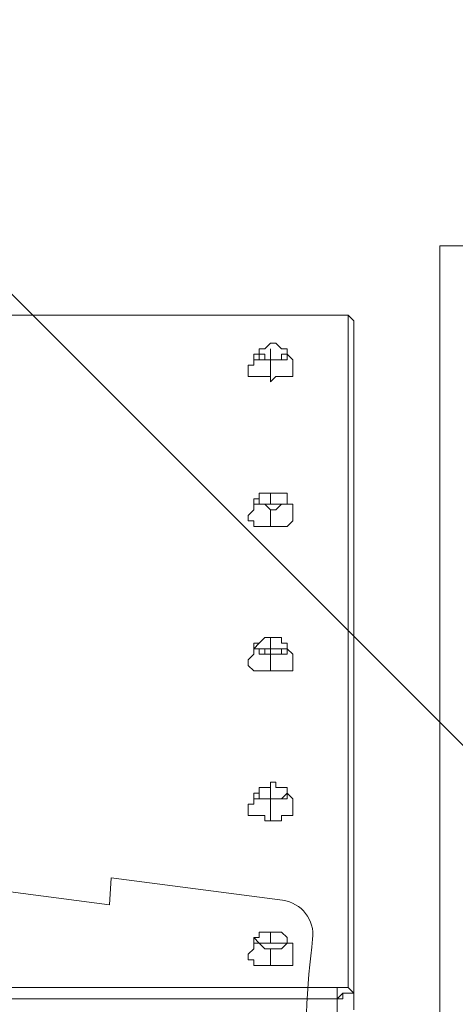
# Model space of a CAD drawing. Units: millimetres. Extents: x -3093 to 10451, y -11411 to 2600.
# Drawn here: x 4715 to 4992, y -669 to -44 of the extents above; entities that cross this region are included whole.
import ezdxf

# ---------------------------------------------------------------- set-up
doc = ezdxf.new("R2010")
doc.units = ezdxf.units.MM
doc.header["$MEASUREMENT"] = 0
doc.layers.add('Work Layer', color=7, linetype='Continuous', lineweight=0)

msp = doc.modelspace()

# ---------------------------------------------------------------- linework, layer by layer
at = {"layer": 'Work Layer', "color": 250, "lineweight": 9}
for p, q in [((4923.82, -231.75), (4461.68, -231.75)), ((4927.34, -235.28), (4923.82, -231.75)), ((4923.82, -231.75), (4923.82, -658.61)), ((4927.34, -235.28), (4927.34, -662.14)), ((4927.34, -235.28), (4927.34, -235.28)), ((4927.34, -662.14), (4927.34, -235.28)), ((4927.34, -235.28), (4927.34, -662.14)), ((4874.43, -259.97), (4874.43, -252.92)), ((4863.84, -256.44), (4863.84, -256.44)), ((4874.43, -259.97), (4874.43, -259.97)), ((4874.43, -274.08), (4874.43, -259.97)), ((4885.01, -256.44), (4885.01, -256.44)), ((4885.01, -256.44), (4885.01, -256.44)), ((4863.84, -351.69), (4863.84, -348.17)), ((4874.43, -351.69), (4874.43, -344.64)), ((4885.01, -348.17), (4885.01, -348.17)), ((4885.01, -351.69), (4885.01, -348.17)), ((4874.43, -351.69), (4874.43, -351.69)), ((4874.43, -365.81), (4874.43, -355.22)), ((4874.43, -443.42), (4874.43, -436.36)), ((4863.84, -443.42), (4863.84, -443.42)), ((4874.43, -446.94), (4874.43, -443.42)), ((4885.01, -443.42), (4885.01, -443.42)), ((4874.43, -457.53), (4874.43, -446.94)), ((4863.84, -535.14), (4863.84, -535.14)), ((4874.43, -538.67), (4874.43, -531.61)), ((4885.01, -535.14), (4885.01, -535.14)), ((4885.01, -535.14), (4885.01, -535.14)), ((4874.43, -538.67), (4874.43, -538.67)), ((4874.43, -552.78), (4874.43, -538.67)), ((4874.43, -630.39), (4874.43, -623.33)), ((4863.84, -630.39), (4863.84, -626.86)), ((4874.43, -630.39), (4874.43, -630.39)), ((4885.01, -626.86), (4885.01, -626.86)), ((4885.01, -630.39), (4885.01, -626.86)), ((4874.43, -644.5), (4874.43, -633.92)), ((4916.76, -658.61), (4489.9, -658.61)), ((4916.76, -665.67), (4916.76, -658.61)), ((4927.34, -662.14), (4923.82, -658.61)), ((4927.34, -662.14), (4927.34, -662.14)), ((4927.34, -672.72), (4927.34, -662.14)), ((4916.76, -665.67), (4489.9, -665.67)), ((4489.9, -665.67), (4916.76, -665.67)), ((4916.76, -665.67), (4489.9, -665.67)), ((4916.76, -665.67), (4916.76, -665.67)), ((4916.76, -676.25), (4916.76, -665.67))]:
    msp.add_line(p, q, dxfattribs=at)
for points in [[(4885.01, -256.44), (4885.01, -252.92), (4881.48, -252.92), (4877.95, -249.39), (4874.43, -249.39), (4870.9, -252.92), (4867.37, -252.92), (4867.37, -256.44), (4863.84, -256.44)], [(4860.32, -267.03), (4860.32, -267.03), (4860.32, -263.5), (4863.84, -263.5), (4863.84, -259.97), (4863.84, -256.44)], [(4863.84, -256.44), (4863.84, -256.44), (4867.37, -256.44), (4867.37, -259.97), (4870.9, -259.97), (4874.43, -259.97), (4877.95, -259.97), (4881.48, -259.97), (4885.01, -259.97), (4885.01, -256.44)], [(4885.01, -256.44), (4885.01, -256.44), (4881.48, -256.44), (4881.48, -259.97), (4877.95, -259.97), (4874.43, -259.97), (4870.9, -259.97), (4870.9, -256.44), (4867.37, -256.44), (4863.84, -256.44), (4867.37, -256.44)], [(4863.84, -256.44), (4863.84, -259.97), (4867.37, -259.97), (4870.9, -259.97), (4874.43, -259.97), (4877.95, -259.97), (4881.48, -259.97), (4885.01, -259.97), (4885.01, -256.44)], [(4885.01, -256.44), (4888.54, -259.97), (4888.54, -263.5), (4888.54, -267.03)], [(4860.32, -267.03), (4860.32, -270.56), (4863.84, -270.56), (4867.37, -270.56), (4870.9, -270.56), (4874.43, -270.56), (4874.43, -274.08), (4877.95, -270.56), (4881.48, -270.56), (4885.01, -270.56), (4888.54, -270.56), (4888.54, -267.03)], [(4885.01, -348.17), (4885.01, -348.17), (4885.01, -344.64), (4881.48, -344.64), (4877.95, -344.64), (4874.43, -344.64), (4870.9, -344.64), (4867.37, -344.64), (4867.37, -348.17), (4863.84, -348.17)], [(4863.84, -348.17), (4863.84, -348.17), (4863.84, -351.69), (4867.37, -351.69), (4870.9, -351.69), (4874.43, -351.69), (4877.95, -351.69), (4881.48, -351.69), (4885.01, -351.69), (4885.01, -348.17)], [(4885.01, -348.17), (4885.01, -348.17), (4885.01, -351.69), (4881.48, -351.69), (4877.95, -351.69), (4874.43, -351.69), (4870.9, -351.69), (4867.37, -351.69), (4867.37, -348.17), (4863.84, -348.17), (4867.37, -348.17)], [(4860.32, -362.28), (4860.32, -358.75), (4863.84, -355.22), (4863.84, -351.69)], [(4863.84, -351.69), (4863.84, -351.69), (4867.37, -351.69), (4870.9, -351.69), (4874.43, -355.22), (4877.95, -355.22), (4881.48, -351.69), (4885.01, -351.69)], [(4885.01, -351.69), (4888.54, -351.69), (4888.54, -355.22), (4888.54, -358.75), (4888.54, -362.28)], [(4860.32, -362.28), (4860.32, -362.28), (4863.84, -362.28), (4863.84, -365.81), (4867.37, -365.81), (4870.9, -365.81), (4874.43, -365.81), (4877.95, -365.81), (4881.48, -365.81), (4885.01, -365.81), (4888.54, -362.28)], [(4885.01, -439.89), (4885.01, -439.89), (4881.48, -439.89), (4881.48, -436.36), (4877.95, -436.36), (4874.43, -436.36), (4870.9, -436.36), (4867.37, -439.89), (4863.84, -443.42)], [(4860.32, -454), (4860.32, -454), (4860.32, -450.47), (4863.84, -446.94), (4863.84, -443.42)], [(4885.01, -439.89), (4885.01, -439.89), (4885.01, -443.42), (4881.48, -443.42), (4877.95, -443.42), (4874.43, -443.42), (4870.9, -443.42), (4867.37, -443.42), (4863.84, -443.42), (4863.84, -439.89), (4867.37, -439.89)], [(4863.84, -443.42), (4863.84, -443.42), (4867.37, -443.42), (4870.9, -443.42), (4870.9, -446.94), (4874.43, -446.94), (4877.95, -446.94), (4881.48, -446.94), (4881.48, -443.42), (4885.01, -443.42)], [(4863.84, -443.42), (4863.84, -443.42), (4867.37, -443.42), (4867.37, -446.94), (4870.9, -446.94), (4874.43, -446.94), (4877.95, -446.94), (4881.48, -446.94), (4885.01, -446.94), (4885.01, -443.42)], [(4885.01, -443.42), (4885.01, -443.42), (4885.01, -439.89)], [(4885.01, -443.42), (4888.54, -446.94), (4888.54, -450.47), (4888.54, -454)], [(4860.32, -454), (4860.32, -454), (4863.84, -457.53), (4867.37, -457.53), (4870.9, -457.53), (4874.43, -457.53), (4877.95, -457.53), (4881.48, -457.53), (4885.01, -457.53), (4888.54, -457.53), (4888.54, -454)], [(4885.01, -535.14), (4885.01, -531.61), (4881.48, -531.61), (4877.95, -531.61), (4877.95, -528.08), (4874.43, -528.08), (4874.43, -531.61), (4870.9, -531.61), (4867.37, -531.61), (4867.37, -535.14), (4863.84, -535.14)], [(4860.32, -545.72), (4860.32, -545.72), (4860.32, -542.19), (4863.84, -542.19), (4863.84, -538.67), (4863.84, -535.14)], [(4863.84, -535.14), (4863.84, -535.14), (4867.37, -535.14), (4867.37, -538.67), (4870.9, -538.67), (4874.43, -538.67), (4877.95, -538.67), (4881.48, -538.67), (4885.01, -538.67), (4885.01, -535.14)], [(4885.01, -535.14), (4885.01, -535.14), (4881.48, -538.67), (4877.95, -538.67), (4874.43, -538.67), (4870.9, -538.67), (4867.37, -538.67), (4867.37, -535.14), (4863.84, -535.14), (4867.37, -535.14)], [(4863.84, -535.14), (4863.84, -538.67), (4867.37, -538.67), (4870.9, -538.67), (4874.43, -538.67), (4877.95, -538.67), (4881.48, -538.67), (4885.01, -538.67), (4885.01, -535.14)], [(4885.01, -535.14), (4888.54, -538.67), (4888.54, -542.19), (4888.54, -545.72)], [(4860.32, -545.72), (4860.32, -549.25), (4863.84, -549.25), (4867.37, -549.25), (4870.9, -549.25), (4870.9, -552.78), (4874.43, -552.78), (4877.95, -552.78), (4881.48, -552.78), (4881.48, -549.25), (4885.01, -549.25), (4888.54, -549.25), (4888.54, -545.72)], [(4885.01, -626.86), (4885.01, -626.86), (4881.48, -623.33), (4877.95, -623.33), (4874.43, -623.33), (4870.9, -623.33), (4867.37, -623.33), (4867.37, -626.86), (4863.84, -626.86)], [(4860.32, -640.97), (4860.32, -637.44), (4863.84, -633.92), (4863.84, -630.39)], [(4863.84, -626.86), (4863.84, -630.39), (4867.37, -630.39), (4870.9, -630.39), (4874.43, -630.39), (4877.95, -630.39), (4881.48, -630.39), (4885.01, -630.39), (4885.01, -626.86)], [(4885.01, -626.86), (4885.01, -626.86), (4885.01, -630.39), (4881.48, -630.39), (4877.95, -630.39), (4874.43, -630.39), (4870.9, -630.39), (4867.37, -630.39), (4863.84, -626.86), (4867.37, -626.86)], [(4863.84, -630.39), (4863.84, -630.39), (4867.37, -630.39), (4870.9, -633.92), (4874.43, -633.92), (4877.95, -633.92), (4881.48, -633.92), (4885.01, -630.39)], [(4885.01, -630.39), (4888.54, -630.39), (4888.54, -633.92), (4888.54, -637.44), (4888.54, -640.97)], [(4860.32, -640.97), (4860.32, -640.97), (4863.84, -640.97), (4863.84, -644.5), (4867.37, -644.5), (4870.9, -644.5), (4874.43, -644.5), (4877.95, -644.5), (4881.48, -644.5), (4885.01, -644.5), (4888.54, -644.5), (4888.54, -640.97)], [(4923.82, -658.61), (4923.82, -658.61), (4920.29, -658.61), (4916.76, -658.61)], [(4927.34, -662.14), (4927.34, -662.14), (4923.82, -662.14), (4920.29, -662.14), (4916.76, -665.67)], [(4916.76, -665.67), (4916.76, -665.67), (4920.29, -665.67), (4920.29, -662.14), (4923.82, -662.14), (4927.34, -662.14)], [(4927.34, -662.14), (4927.34, -662.14), (4923.82, -662.14), (4920.29, -662.14), (4916.76, -665.67)]]:
    msp.add_lwpolyline(points, dxfattribs=at)
at = {"layer": 'Work Layer', "color": 253, "lineweight": 9}
msp.add_circle((4476.07, -723.66), 1900, dxfattribs=at)
at = {"layer": 'Work Layer', "color": 1, "lineweight": 9}
msp.add_open_spline([(9557.6, -875.07), (9557.6, -322.79), (9109.87, 124.93), (8557.59, 124.93), (8557.59, 124.93), (7979.86, 124.93), (7979.86, 124.93), (7705.21, 431.72), (7306.29, 624.94), (6862.11, 624.94), (6862.11, 624.94), (6156.22, 624.94), (6156.22, 624.94), (5885.84, 1018.4), (5432.81, 1276.56), (4919.3, 1276.56), (4919.3, 1276.56), (4025.58, 1276.56), (4025.58, 1276.56), (3197.15, 1276.56), (2525.58, 604.99), (2525.58, -223.43), (2525.58, -223.43), (2525.58, -266.5), (2525.58, -266.5), (2487.59, -398.51), (2466.81, -537.81), (2466.81, -682.04), (2466.81, -682.04), (2466.81, -1610.34), (2466.81, -1610.34), (2466.81, -1610.34), (2466.81, -1689.41), (2466.81, -1689.41), (2466.81, -1708.18), (2467.5, -1726.87), (2468.2, -1745.56), (2468.2, -1745.56), (1099.26, -1745.56), (1099.26, -1745.56), (1099.26, -1745.56), (1099.26, -772.18), (1099.26, -772.18), (1099.26, 354.48), (185.93, 1267.81), (-940.73, 1267.81), (-940.73, 1267.81), (-1038.73, 1267.81), (-1038.73, 1267.81), (-2165.4, 1267.81), (-3078.73, 354.48), (-3078.73, -772.18), (-3078.73, -772.18), (-3078.73, -3175), (-3078.73, -3175), (-3078.73, -4301.67), (-2165.4, -5215), (-1038.73, -5215), (-1038.73, -5215), (-1030.81, -5215), (-1030.81, -5215), (-776.03, -5367.35), (-478.16, -5455.12), (-159.71, -5455.12), (-159.71, -5455.12), (-108.58, -5455.12), (-108.58, -5455.12), (-557.45, -5714.34), (-859.76, -6199.01), (-859.76, -6754.63), (-859.76, -6754.63), (-859.76, -7369.13), (-859.76, -7369.13), (-859.76, -8070.76), (-377.99, -8659.69), (272.74, -8823.6), (325.59, -9177.03), (501.77, -9490.02), (756.04, -9717.66), (756.04, -9717.66), (756.04, -10295.4), (756.04, -10295.4), (756.04, -10847.68), (1203.77, -11295.41), (1756.05, -11295.41), (1756.05, -11295.41), (1756.05, -11295.41), (1756.05, -11295.41), (1756.05, -11295.41), (2362.65, -11295.41), (2362.65, -11295.41), (2362.65, -11295.41), (2362.65, -11295.41), (2362.65, -11295.41), (2362.65, -11295.41), (2362.65, -11295.41), (2362.65, -11295.41), (2914.93, -11295.41), (3362.65, -10847.68), (3362.65, -10295.4), (3362.65, -10295.4), (3362.65, -9717.67), (3362.65, -9717.67), (3557.35, -9543.37), (3706.07, -9318.97), (3788.88, -9064.71), (3894.82, -9001.96), (3994.7, -8925.1), (4085.76, -8834.05), (4085.76, -8834.05), (4758.73, -8161.09), (4758.73, -8161.09), (5040.05, -7879.76), (5198.08, -7498.25), (5198.08, -7100.41), (5198.08, -6829.17), (5124.49, -6565.57), (4988.58, -6336.08), (4988.58, -6336.08), (4988.58, -4117.35), (4988.58, -4117.35), (5392.36, -4113.54), (5757.88, -3950.3), (6025.36, -3687.42), (6325.39, -3535.95), (6567.53, -3286.86), (6710.03, -2981.67), (6710.03, -2981.67), (6862.11, -2981.67), (6862.11, -2981.67), (7306.29, -2981.67), (7705.2, -2788.46), (7979.85, -2481.68), (7979.85, -2481.68), (8557.59, -2481.68), (8557.59, -2481.68), (9109.87, -2481.68), (9557.6, -2033.95), (9557.6, -1481.67), (9557.6, -1481.67), (9557.6, -1481.67), (9557.6, -1481.67), (9557.6, -1481.67), (9557.6, -875.08), (9557.6, -875.08), (9557.6, -875.08), (9557.6, -875.07), (9557.6, -875.07), (9557.6, -875.07), (9557.6, -875.07), (9557.6, -875.07)], degree=3, knots=[0, 0, 0, 0, 1, 1, 1, 2, 2, 2, 3, 3, 3, 4, 4, 4, 5, 5, 5, 6, 6, 6, 7, 7, 7, 8, 8, 8, 9, 9, 9, 10, 10, 10, 11, 11, 11, 12, 12, 12, 13, 13, 13, 14, 14, 14, 15, 15, 15, 16, 16, 16, 17, 17, 17, 18, 18, 18, 19, 19, 19, 20, 20, 20, 21, 21, 21, 22, 22, 22, 23, 23, 23, 24, 24, 24, 25, 25, 25, 26, 26, 26, 27, 27, 27, 28, 28, 28, 29, 29, 29, 30, 30, 30, 31, 31, 31, 32, 32, 32, 33, 33, 33, 34, 34, 34, 35, 35, 35, 36, 36, 36, 37, 37, 37, 38, 38, 38, 39, 39, 39, 40, 40, 40, 41, 41, 41, 42, 42, 42, 43, 43, 43, 44, 44, 44, 45, 45, 45, 46, 46, 46, 47, 47, 47, 48, 48, 48, 49, 49, 49, 50, 50, 50, 50], dxfattribs=at)
at = {"layer": 'Work Layer', "color": 253, "lineweight": 9}
for points, knots in [([(6862.12, 624.94), (6862.12, 624.94), (6156.23, 624.94), (6156.23, 624.94), (5885.85, 1018.4), (5432.81, 1276.56), (4919.31, 1276.56), (4919.31, 1276.56), (4025.59, 1276.56), (4025.59, 1276.56), (3197.16, 1276.56), (2525.59, 604.99), (2525.59, -223.43), (2525.59, -223.43), (2525.59, -266.5), (2525.59, -266.5), (2487.59, -398.51), (2466.82, -537.81), (2466.82, -682.04), (2466.82, -682.04), (2466.82, -1689.41), (2466.82, -1689.41), (2466.82, -1708.24), (2467.55, -1726.9), (2468.23, -1745.56), (2468.23, -1745.56), (2620.19, -1745.56), (2620.19, -1745.56), (2711.43, -1745.56), (2800.92, -1752.95), (2888.27, -1766.79), (2691.13, -1467.32), (2576.08, -1109), (2576.08, -723.66), (2576.08, 325.68), (3426.74, 1176.34), (4476.07, 1176.34), (5525.42, 1176.34), (6376.08, 325.68), (6376.08, -723.66), (6376.08, -1773), (5525.42, -2623.66), (4476.07, -2623.66), (4342.03, -2623.66), (4211.3, -2609.6), (4085.1, -2583.2), (4101.56, -2611.09), (4117.15, -2639.55), (4132.03, -2668.44), (4377.01, -2784.96), (4585.39, -2965.88), (4735.26, -3189.4), (4735.26, -3189.4), (4974.19, -3189.4), (4974.19, -3189.4), (5253.85, -3189.4), (5515.48, -3112.64), (5739.58, -2979.38), (5766.59, -2980.83), (5793.77, -2981.67), (5821.15, -2981.67), (5821.15, -2981.67), (6862.12, -2981.67), (6862.12, -2981.67), (7690.56, -2981.67), (8362.11, -2310.1), (8362.11, -1481.67), (8362.11, -1481.67), (8362.11, -875.08), (8362.11, -875.08), (8362.11, -46.65), (7690.56, 624.94), (6862.12, 624.94)], [0, 0, 0, 0, 1, 1, 1, 2, 2, 2, 3, 3, 3, 4, 4, 4, 5, 5, 5, 6, 6, 6, 7, 7, 7, 8, 8, 8, 9, 9, 9, 10, 10, 10, 11, 11, 11, 12, 12, 12, 13, 13, 13, 14, 14, 14, 15, 15, 15, 16, 16, 16, 17, 17, 17, 18, 18, 18, 19, 19, 19, 20, 20, 20, 21, 21, 21, 22, 22, 22, 23, 23, 23, 24, 24, 24, 24]), ([(6349.95, -458.04), (6349.95, -458.04), (4734.45, 1157.46), (4734.45, 1157.46), (4647.61, 1169.62), (4559.02, 1176.34), (4468.83, 1176.34), (4326.4, 1176.34), (4187.83, 1160.17), (4054.36, 1130.46), (4054.36, 1130.46), (6322.94, -1138.13), (6322.94, -1138.13), (6352.65, -1004.66), (6368.83, -866.08), (6368.83, -723.66), (6368.83, -633.47), (6362.11, -544.88), (6349.95, -458.04)], [0, 0, 0, 0, 1, 1, 1, 2, 2, 2, 3, 3, 3, 4, 4, 4, 5, 5, 5, 6, 6, 6, 6]), ([(3551.57, 940.35), (3402.88, 858.21), (3266.55, 756.63), (3145.62, 639.19), (3145.62, 639.19), (5831.68, -2046.87), (5831.68, -2046.87), (5949.12, -1925.94), (6050.7, -1789.6), (6132.84, -1640.92), (6132.84, -1640.92), (3551.57, 940.35), (3551.57, 940.35)], [0, 0, 0, 0, 1, 1, 1, 2, 2, 2, 3, 3, 3, 4, 4, 4, 4]), ([(2838.96, 252.96), (2746.92, 99.69), (2675.8, -67.55), (2629.75, -244.94), (2629.75, -244.94), (4947.55, -2562.74), (4947.55, -2562.74), (5124.94, -2516.69), (5292.18, -2445.57), (5445.45, -2353.53), (5445.45, -2353.53), (2838.96, 252.96), (2838.96, 252.96)], [0, 0, 0, 0, 1, 1, 1, 2, 2, 2, 3, 3, 3, 4, 4, 4, 4])]:
    msp.add_open_spline(points, degree=3, knots=knots, dxfattribs=at)
at = {"layer": 'Work Layer', "color": 140, "lineweight": 9}
msp.add_open_spline([(4982.01, -2187.69), (4982.01, -2187.69), (7569.65, -2187.69), (7569.65, -2187.69), (8121.93, -2187.69), (8569.66, -1739.96), (8569.66, -1187.68), (8569.66, -635.4), (8121.93, -187.67), (7569.65, -187.67), (7569.65, -187.67), (4982.01, -187.67), (4982.01, -187.67), (4982.01, -187.67), (4982.01, -693.8), (4982.01, -693.8)], degree=3, knots=[0, 0, 0, 0, 1, 1, 1, 2, 2, 2, 3, 3, 3, 4, 4, 4, 5, 5, 5, 5], dxfattribs=at)
at = {"layer": 'Work Layer', "color": 250, "lineweight": 9}
msp.add_open_spline([(4902.91, -1753.01), (4903.62, -1764.64), (4895.19, -1774.72), (4883.64, -1776.23), (4883.64, -1776.23), (4773.42, -1790.64), (4773.42, -1790.64), (4773.42, -1790.64), (4772.38, -1773.54), (4772.38, -1773.54), (4772.38, -1773.54), (4641.58, -1790.64), (4641.58, -1790.64), (4641.58, -1790.64), (4640.54, -1773.54), (4640.54, -1773.54), (4640.54, -1773.54), (4509.74, -1790.64), (4509.74, -1790.64), (4509.74, -1790.64), (4508.7, -1773.54), (4508.7, -1773.54), (4508.7, -1773.54), (4377.9, -1790.64), (4377.9, -1790.64), (4377.9, -1790.64), (4376.86, -1773.54), (4376.86, -1773.54), (4376.86, -1773.54), (4246.06, -1790.64), (4246.06, -1790.64), (4246.06, -1790.64), (4245.02, -1773.54), (4245.02, -1773.54), (4245.02, -1773.54), (4114.22, -1790.64), (4114.22, -1790.64), (4114.22, -1790.64), (4113.18, -1773.54), (4113.18, -1773.54), (4113.18, -1773.54), (3982.38, -1790.64), (3982.38, -1790.64), (3982.38, -1790.64), (3981.34, -1773.54), (3981.34, -1773.54), (3981.34, -1773.54), (3877.09, -1787.16), (3877.09, -1787.16), (3863.38, -1788.96), (3851.37, -1777.96), (3852.07, -1764.15), (3853.01, -1745.58), (3853.9, -1721.94), (3853.18, -1709.57), (3851.88, -1687.3), (3841.97, -1626.59), (3849.57, -1590.23), (3857.17, -1553.87), (3860.49, -1509.12), (3860.59, -1470.13), (3860.69, -1431.13), (3846.87, -1382.58), (3855.33, -1344.03), (3863.79, -1305.48), (3859.95, -1270.01), (3856.7, -1214.33), (3853.45, -1158.64), (3852.2, -1041.38), (3850.95, -924.12), (3849.7, -806.85), (3862.55, -734.84), (3854.34, -694.84), (3849.32, -670.37), (3849.02, -636.24), (3849.54, -613.41), (3849.84, -600.24), (3861.54, -590.4), (3874.6, -592.11), (3874.6, -592.11), (3981.34, -606.06), (3981.34, -606.06), (3981.34, -606.06), (3982.38, -588.96), (3982.38, -588.96), (3982.38, -588.96), (4113.18, -606.06), (4113.18, -606.06), (4113.18, -606.06), (4114.22, -588.96), (4114.22, -588.96), (4114.22, -588.96), (4245.02, -606.06), (4245.02, -606.06), (4245.02, -606.06), (4246.06, -588.96), (4246.06, -588.96), (4246.06, -588.96), (4376.86, -606.06), (4376.86, -606.06), (4376.86, -606.06), (4377.9, -588.96), (4377.9, -588.96), (4377.9, -588.96), (4508.7, -606.06), (4508.7, -606.06), (4508.7, -606.06), (4509.74, -588.96), (4509.74, -588.96), (4509.74, -588.96), (4640.54, -606.06), (4640.54, -606.06), (4640.54, -606.06), (4641.58, -588.96), (4641.58, -588.96), (4641.58, -588.96), (4772.38, -606.06), (4772.38, -606.06), (4772.38, -606.06), (4773.42, -588.96), (4773.42, -588.96), (4773.42, -588.96), (4882.06, -603.16), (4882.06, -603.16), (4894.15, -604.74), (4902.69, -615.64), (4901.2, -627.74), (4897.95, -654.09), (4894.07, -697.52), (4900.51, -717.63), (4910.1, -747.58), (4885.27, -823.43), (4893.88, -872.23), (4902.49, -921.03), (4904.83, -1078.94), (4902.55, -1139.56), (4900.27, -1200.18), (4906.76, -1322.94), (4896.88, -1421.86), (4888.71, -1503.68), (4899.08, -1690.8), (4902.91, -1753.01)], degree=3, knots=[0, 0, 0, 0, 1, 1, 1, 2, 2, 2, 3, 3, 3, 4, 4, 4, 5, 5, 5, 6, 6, 6, 7, 7, 7, 8, 8, 8, 9, 9, 9, 10, 10, 10, 11, 11, 11, 12, 12, 12, 13, 13, 13, 14, 14, 14, 15, 15, 15, 16, 16, 16, 17, 17, 17, 18, 18, 18, 19, 19, 19, 20, 20, 20, 21, 21, 21, 22, 22, 22, 23, 23, 23, 24, 24, 24, 25, 25, 25, 26, 26, 26, 27, 27, 27, 28, 28, 28, 29, 29, 29, 30, 30, 30, 31, 31, 31, 32, 32, 32, 33, 33, 33, 34, 34, 34, 35, 35, 35, 36, 36, 36, 37, 37, 37, 38, 38, 38, 39, 39, 39, 40, 40, 40, 41, 41, 41, 42, 42, 42, 43, 43, 43, 44, 44, 44, 45, 45, 45, 46, 46, 46, 47, 47, 47, 47], dxfattribs=at)

doc.saveas('drawing.dxf')
